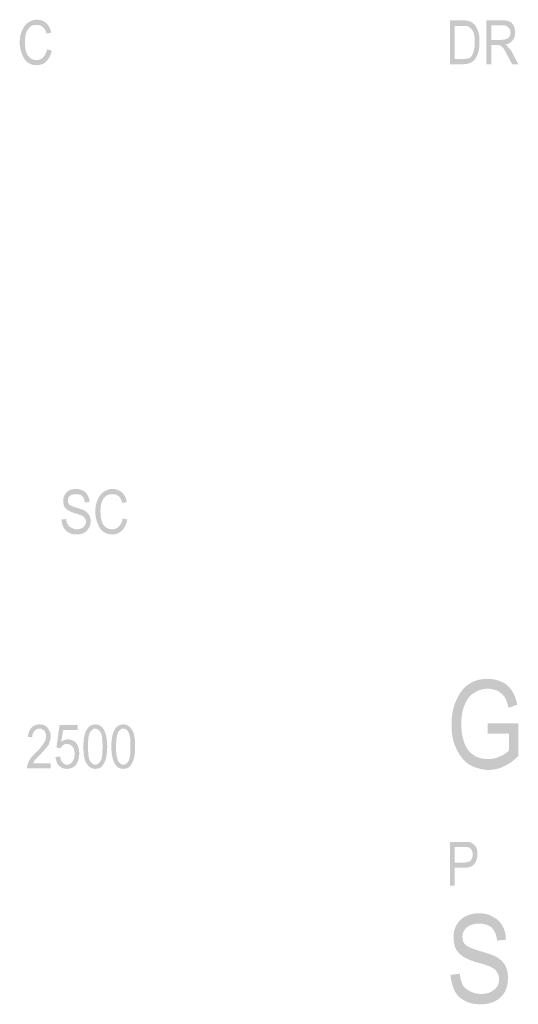
# Model space of a CAD drawing. Units: millimetres. Extents: x 142419 to 1177303, y -324794 to 285648.
# Drawn here: x 273761 to 273795, y 49860 to 49927 of the extents above; entities that cross this region are included whole.
import ezdxf

# ---------------------------------------------------------------- set-up
doc = ezdxf.new("R2010")
doc.units = ezdxf.units.MM
doc.layers.add('Layer 1', color=7, linetype='Continuous', lineweight=25)

msp = doc.modelspace()

# ---------------------------------------------------------------- hatches: boundary and pattern name
at = {"layer": 'Layer 1'}
h = msp.add_hatch(color=7, dxfattribs=at)
edge = h.paths.add_edge_path()
edge.add_spline(control_points=[(273763.27514, 49925.47222), (273763.20452, 49925.2252), (273763.13389, 49925.04881), (273762.99299, 49924.90756), (273762.88723, 49924.76666), (273762.71084, 49924.73118), (273762.53445, 49924.73118), (273762.28743, 49924.73118), (273762.11104, 49924.83728), (273761.9698, 49925.01367), (273761.82889, 49925.2252), (273761.75827, 49925.54284), (273761.75827, 49925.9659), (273761.75827, 49926.21291), (273761.79341, 49926.45993), (273761.86403, 49926.63631), (273761.93466, 49926.8127), (273762.04042, 49926.91847), (273762.14618, 49927.02423), (273762.25195, 49927.09486), (273762.3932, 49927.13034), (273762.56959, 49927.13034), (273762.88723, 49927.13034), (273763.13389, 49926.95395), (273763.24, 49926.53055), (273763.24, 49926.53055), (273763.5573, 49926.60117), (273763.5573, 49926.60117), (273763.48667, 49926.88333), (273763.34577, 49927.13034), (273763.20452, 49927.27125), (273763.02813, 49927.4125), (273762.8166, 49927.48312), (273762.56959, 49927.48312), (273762.35806, 49927.48312), (273762.18167, 49927.4125), (273762.00528, 49927.30673), (273761.82889, 49927.20062), (273761.68764, 49927.02423), (273761.58188, 49926.77756), (273761.47611, 49926.56569), (273761.40549, 49926.28354), (273761.40549, 49925.9659), (273761.40549, 49925.61312), (273761.47611, 49925.33097), (273761.58188, 49925.08395), (273761.68764, 49924.83728), (273761.79341, 49924.6609), (273761.9698, 49924.55479), (273762.11104, 49924.44902), (273762.32257, 49924.3784), (273762.53445, 49924.3784), (273762.8166, 49924.3784), (273763.02813, 49924.44902), (273763.20452, 49924.62541), (273763.38091, 49924.8018), (273763.52216, 49925.04881), (273763.59278, 49925.36645), (273763.59278, 49925.36645), (273763.27514, 49925.47222), (273763.27514, 49925.47222)], knot_values=[0, 0, 0, 0, 0.35277801, 0.35277801, 0.35277801, 0.70555602, 0.70555602, 0.70555602, 1.05833403, 1.05833403, 1.05833403, 1.41111204, 1.41111204, 1.41111204, 1.76389005, 1.76389005, 1.76389005, 2.11666806, 2.11666806, 2.11666806, 2.46944607, 2.46944607, 2.46944607, 2.82222408, 2.82222408, 2.82222408, 3.17500209, 3.17500209, 3.17500209, 3.5277801, 3.5277801, 3.5277801, 3.88055811, 3.88055811, 3.88055811, 4.23333612, 4.23333612, 4.23333612, 4.58611414, 4.58611414, 4.58611414, 4.93889215, 4.93889215, 4.93889215, 5.29167016, 5.29167016, 5.29167016, 5.64444817, 5.64444817, 5.64444817, 5.99722618, 5.99722618, 5.99722618, 6.35000419, 6.35000419, 6.35000419, 6.7027822, 6.7027822, 6.7027822, 7.05556021, 7.05556021, 7.05556021, 7.05556021], degree=3, periodic=0)
edge.add_line((273763.27514, 49925.47222), (273763.27514, 49925.47222))
h = msp.add_hatch(color=7, dxfattribs=at)
edge = h.paths.add_edge_path()
edge.add_spline(control_points=[(273791.03884, 49924.8018), (273791.03884, 49924.8018), (273791.03884, 49927.05972), (273791.03884, 49927.05972), (273791.03884, 49927.05972), (273791.56801, 49927.05972), (273791.56801, 49927.05972), (273791.7444, 49927.05972), (273791.8853, 49927.05972), (273791.95593, 49927.02423), (273792.09718, 49926.95395), (273792.20294, 49926.84784), (273792.3087, 49926.67145), (273792.37933, 49926.49507), (273792.41447, 49926.2484), (273792.41447, 49925.9659), (273792.41447, 49925.68375), (273792.37933, 49925.43673), (273792.3087, 49925.2252), (273792.23808, 49925.08395), (273792.1678, 49924.94305), (273792.06169, 49924.87242), (273791.92079, 49924.83728), (273791.77954, 49924.8018), (273791.56801, 49924.8018), (273791.56801, 49924.8018), (273791.03884, 49924.8018), (273791.03884, 49924.8018)], knot_values=[0, 0, 0, 0, 0.35277801, 0.35277801, 0.35277801, 0.70555602, 0.70555602, 0.70555602, 1.05833403, 1.05833403, 1.05833403, 1.41111204, 1.41111204, 1.41111204, 1.76389005, 1.76389005, 1.76389005, 2.11666806, 2.11666806, 2.11666806, 2.46944607, 2.46944607, 2.46944607, 2.82222408, 2.82222408, 2.82222408, 3.17500209, 3.17500209, 3.17500209, 3.17500209], degree=3, periodic=0)
edge.add_line((273791.03884, 49924.8018), (273791.03884, 49924.8018))
edge = h.paths.add_edge_path()
edge.add_spline(control_points=[(273790.7212, 49924.44902), (273790.7212, 49924.44902), (273791.60315, 49924.44902), (273791.60315, 49924.44902), (273791.85016, 49924.44902), (273792.06169, 49924.48451), (273792.20294, 49924.59027), (273792.37933, 49924.69604), (273792.48509, 49924.83728), (273792.59086, 49925.08395), (273792.69697, 49925.33097), (273792.73211, 49925.61312), (273792.73211, 49925.93076), (273792.73211, 49926.21291), (273792.73211, 49926.42479), (273792.66148, 49926.63631), (273792.59086, 49926.8127), (273792.52058, 49926.98909), (273792.41447, 49927.13034), (273792.3087, 49927.23611), (273792.20294, 49927.34187), (273792.02655, 49927.37701), (273791.92079, 49927.4125), (273791.77954, 49927.44764), (273791.56801, 49927.44764), (273791.56801, 49927.44764), (273790.7212, 49927.44764), (273790.7212, 49927.44764), (273790.7212, 49927.44764), (273790.7212, 49924.44902), (273790.7212, 49924.44902)], knot_values=[0, 0, 0, 0, 0.35277801, 0.35277801, 0.35277801, 0.70555602, 0.70555602, 0.70555602, 1.05833403, 1.05833403, 1.05833403, 1.41111204, 1.41111204, 1.41111204, 1.76389005, 1.76389005, 1.76389005, 2.11666806, 2.11666806, 2.11666806, 2.46944607, 2.46944607, 2.46944607, 2.82222408, 2.82222408, 2.82222408, 3.17500209, 3.17500209, 3.17500209, 3.5277801, 3.5277801, 3.5277801, 3.5277801], degree=3, periodic=0)
edge.add_line((273790.7212, 49924.44902), (273790.7212, 49924.44902))
h = msp.add_hatch(color=7, dxfattribs=at)
edge = h.paths.add_edge_path()
edge.add_spline(control_points=[(273793.54343, 49926.10715), (273793.54343, 49926.10715), (273793.54343, 49927.09486), (273793.54343, 49927.09486), (273793.54343, 49927.09486), (273794.31961, 49927.09486), (273794.31961, 49927.09486), (273794.496, 49927.09486), (273794.60176, 49927.05972), (273794.70753, 49926.95395), (273794.77815, 49926.88333), (273794.84878, 49926.77756), (273794.84878, 49926.60117), (273794.84878, 49926.49507), (273794.81364, 49926.42479), (273794.77815, 49926.31868), (273794.70753, 49926.2484), (273794.67239, 49926.21291), (273794.56662, 49926.17777), (273794.496, 49926.14229), (273794.39023, 49926.10715), (273794.21384, 49926.10715), (273794.21384, 49926.10715), (273793.54343, 49926.10715), (273793.54343, 49926.10715)], knot_values=[0, 0, 0, 0, 0.35277801, 0.35277801, 0.35277801, 0.70555602, 0.70555602, 0.70555602, 1.05833403, 1.05833403, 1.05833403, 1.41111204, 1.41111204, 1.41111204, 1.76389005, 1.76389005, 1.76389005, 2.11666806, 2.11666806, 2.11666806, 2.46944607, 2.46944607, 2.46944607, 2.82222408, 2.82222408, 2.82222408, 2.82222408], degree=3, periodic=0)
edge.add_line((273793.54343, 49926.10715), (273793.54343, 49926.10715))
edge = h.paths.add_edge_path()
edge.add_spline(control_points=[(273793.19065, 49924.44902), (273793.19065, 49924.44902), (273793.54343, 49924.44902), (273793.54343, 49924.44902), (273793.54343, 49924.44902), (273793.54343, 49925.75437), (273793.54343, 49925.75437), (273793.54343, 49925.75437), (273793.89621, 49925.75437), (273793.89621, 49925.75437), (273794.00197, 49925.75437), (273794.10808, 49925.75437), (273794.14322, 49925.71923), (273794.21384, 49925.68375), (273794.28447, 49925.64861), (273794.35475, 49925.54284), (273794.42537, 49925.47222), (273794.496, 49925.29583), (273794.63725, 49925.04881), (273794.63725, 49925.04881), (273794.95454, 49924.44902), (273794.95454, 49924.44902), (273794.95454, 49924.44902), (273795.37794, 49924.44902), (273795.37794, 49924.44902), (273795.37794, 49924.44902), (273794.95454, 49925.26034), (273794.95454, 49925.26034), (273794.88392, 49925.40159), (273794.77815, 49925.50736), (273794.67239, 49925.61312), (273794.63725, 49925.68375), (273794.56662, 49925.75437), (273794.496, 49925.78951), (273794.70753, 49925.82499), (273794.88392, 49925.93076), (273794.99002, 49926.07201), (273795.09579, 49926.21291), (273795.16641, 49926.3893), (273795.16641, 49926.60117), (273795.16641, 49926.77756), (273795.13093, 49926.95395), (273795.0603, 49927.05972), (273794.99002, 49927.20062), (273794.9194, 49927.30673), (273794.81364, 49927.34187), (273794.67239, 49927.4125), (273794.53114, 49927.44764), (273794.28447, 49927.44764), (273794.28447, 49927.44764), (273793.19065, 49927.44764), (273793.19065, 49927.44764), (273793.19065, 49927.44764), (273793.19065, 49924.44902), (273793.19065, 49924.44902)], knot_values=[0, 0, 0, 0, 0.35277801, 0.35277801, 0.35277801, 0.70555602, 0.70555602, 0.70555602, 1.05833403, 1.05833403, 1.05833403, 1.41111204, 1.41111204, 1.41111204, 1.76389005, 1.76389005, 1.76389005, 2.11666806, 2.11666806, 2.11666806, 2.46944607, 2.46944607, 2.46944607, 2.82222408, 2.82222408, 2.82222408, 3.17500209, 3.17500209, 3.17500209, 3.5277801, 3.5277801, 3.5277801, 3.88055811, 3.88055811, 3.88055811, 4.23333612, 4.23333612, 4.23333612, 4.58611414, 4.58611414, 4.58611414, 4.93889215, 4.93889215, 4.93889215, 5.29167016, 5.29167016, 5.29167016, 5.64444817, 5.64444817, 5.64444817, 5.99722618, 5.99722618, 5.99722618, 6.35000419, 6.35000419, 6.35000419, 6.35000419], degree=3, periodic=0)
edge.add_line((273793.19065, 49924.44902), (273793.19065, 49924.44902))
h = msp.add_hatch(color=7, dxfattribs=at)
edge = h.paths.add_edge_path()
edge.add_spline(control_points=[(273764.26285, 49893.40456), (273764.26285, 49893.22817), (273764.29834, 49893.1224), (273764.33348, 49892.98115), (273764.4041, 49892.84025), (273764.47473, 49892.73449), (273764.54501, 49892.66386), (273764.7214, 49892.48747), (273764.96841, 49892.38171), (273765.28605, 49892.38171), (273765.46244, 49892.38171), (273765.63883, 49892.41685), (273765.77973, 49892.48747), (273765.92098, 49892.5581), (273766.02674, 49892.66386), (273766.09737, 49892.80477), (273766.20313, 49892.94601), (273766.23862, 49893.1224), (273766.23862, 49893.29879), (273766.23862, 49893.47518), (273766.20313, 49893.61643), (273766.13251, 49893.7222), (273766.02674, 49893.8631), (273765.92098, 49893.96921), (273765.77973, 49894.03949), (273765.67397, 49894.07497), (273765.49758, 49894.1456), (273765.25056, 49894.21588), (273765.00389, 49894.2865), (273764.86264, 49894.35713), (273764.79202, 49894.42775), (273764.7214, 49894.46289), (273764.68626, 49894.56866), (273764.68626, 49894.7099), (273764.68626, 49894.81567), (273764.7214, 49894.92143), (273764.8275, 49895.02754), (273764.93327, 49895.09782), (273765.07417, 49895.13331), (273765.25056, 49895.13331), (273765.42695, 49895.13331), (273765.5682, 49895.09782), (273765.67397, 49894.99206), (273765.77973, 49894.88629), (273765.81521, 49894.74504), (273765.85035, 49894.56866), (273765.85035, 49894.56866), (273766.16799, 49894.60414), (273766.16799, 49894.60414), (273766.16799, 49894.78053), (273766.09737, 49894.92143), (273766.02674, 49895.06268), (273765.95612, 49895.20393), (273765.85035, 49895.3097), (273765.70945, 49895.38032), (273765.5682, 49895.4506), (273765.42695, 49895.48609), (273765.25056, 49895.48609), (273764.96841, 49895.48609), (273764.75688, 49895.41546), (273764.61563, 49895.27421), (273764.43924, 49895.09782), (273764.36862, 49894.92143), (273764.36862, 49894.67476), (273764.36862, 49894.53352), (273764.4041, 49894.39227), (273764.43924, 49894.2865), (273764.50987, 49894.18074), (273764.58049, 49894.11011), (273764.68626, 49894.03949), (273764.79202, 49893.96921), (273764.93327, 49893.89858), (273765.18028, 49893.82796), (273765.42695, 49893.75734), (273765.60334, 49893.68671), (273765.67397, 49893.65157), (273765.74459, 49893.61643), (273765.81521, 49893.54581), (273765.85035, 49893.47518), (273765.88584, 49893.40456), (273765.92098, 49893.33393), (273765.92098, 49893.26365), (273765.92098, 49893.08726), (273765.85035, 49892.98115), (273765.74459, 49892.87539), (273765.63883, 49892.80477), (273765.49758, 49892.73449), (273765.32119, 49892.73449), (273765.18028, 49892.73449), (273765.03903, 49892.76963), (273764.93327, 49892.84025), (273764.8275, 49892.87539), (273764.75688, 49892.94601), (273764.68626, 49893.05178), (273764.61563, 49893.15754), (273764.58049, 49893.26365), (273764.58049, 49893.44004), (273764.58049, 49893.44004), (273764.26285, 49893.40456), (273764.26285, 49893.40456)], knot_values=[0, 0, 0, 0, 0.35277801, 0.35277801, 0.35277801, 0.70555602, 0.70555602, 0.70555602, 1.05833403, 1.05833403, 1.05833403, 1.41111204, 1.41111204, 1.41111204, 1.76389005, 1.76389005, 1.76389005, 2.11666806, 2.11666806, 2.11666806, 2.46944607, 2.46944607, 2.46944607, 2.82222408, 2.82222408, 2.82222408, 3.17500209, 3.17500209, 3.17500209, 3.5277801, 3.5277801, 3.5277801, 3.88055811, 3.88055811, 3.88055811, 4.23333612, 4.23333612, 4.23333612, 4.58611414, 4.58611414, 4.58611414, 4.93889215, 4.93889215, 4.93889215, 5.29167016, 5.29167016, 5.29167016, 5.64444817, 5.64444817, 5.64444817, 5.99722618, 5.99722618, 5.99722618, 6.35000419, 6.35000419, 6.35000419, 6.7027822, 6.7027822, 6.7027822, 7.05556021, 7.05556021, 7.05556021, 7.40833822, 7.40833822, 7.40833822, 7.76111623, 7.76111623, 7.76111623, 8.11389424, 8.11389424, 8.11389424, 8.46667225, 8.46667225, 8.46667225, 8.81945026, 8.81945026, 8.81945026, 9.17222827, 9.17222827, 9.17222827, 9.52500628, 9.52500628, 9.52500628, 9.87778429, 9.87778429, 9.87778429, 10.2305623, 10.2305623, 10.2305623, 10.58334031, 10.58334031, 10.58334031, 10.93611832, 10.93611832, 10.93611832, 11.28889633, 11.28889633, 11.28889633, 11.64167434, 11.64167434, 11.64167434, 11.64167434], degree=3, periodic=0)
edge.add_line((273764.26285, 49893.40456), (273764.26285, 49893.40456))
h = msp.add_hatch(color=7, dxfattribs=at)
edge = h.paths.add_edge_path()
edge.add_spline(control_points=[(273768.42556, 49893.47518), (273768.39042, 49893.22817), (273768.28466, 49893.05178), (273768.14341, 49892.91087), (273768.03765, 49892.80477), (273767.86126, 49892.73449), (273767.68487, 49892.73449), (273767.47334, 49892.73449), (273767.26147, 49892.84025), (273767.12056, 49893.01664), (273766.97931, 49893.22817), (273766.90869, 49893.54581), (273766.90869, 49893.96921), (273766.90869, 49894.21588), (273766.94417, 49894.46289), (273767.01445, 49894.63928), (273767.08508, 49894.81567), (273767.19084, 49894.92143), (273767.29695, 49895.02754), (273767.43786, 49895.09782), (273767.5791, 49895.13331), (273767.72001, 49895.13331), (273768.07279, 49895.13331), (273768.28466, 49894.95692), (273768.39042, 49894.53352), (273768.39042, 49894.53352), (273768.70806, 49894.60414), (273768.70806, 49894.60414), (273768.63744, 49894.88629), (273768.53167, 49895.13331), (273768.35528, 49895.27421), (273768.1789, 49895.41546), (273767.96702, 49895.48609), (273767.72001, 49895.48609), (273767.50848, 49895.48609), (273767.33209, 49895.41546), (273767.1557, 49895.3097), (273766.97931, 49895.20393), (273766.83806, 49895.02754), (273766.7323, 49894.78053), (273766.62653, 49894.56866), (273766.55591, 49894.2865), (273766.55591, 49893.96921), (273766.55591, 49893.61643), (273766.62653, 49893.33393), (273766.7323, 49893.08726), (273766.83806, 49892.84025), (273766.94417, 49892.66386), (273767.12056, 49892.5581), (273767.29695, 49892.45199), (273767.47334, 49892.38171), (273767.72001, 49892.38171), (273767.96702, 49892.38171), (273768.1789, 49892.45199), (273768.35528, 49892.62838), (273768.53167, 49892.80477), (273768.67258, 49893.05178), (273768.7432, 49893.40456), (273768.7432, 49893.40456), (273768.42556, 49893.47518), (273768.42556, 49893.47518)], knot_values=[0, 0, 0, 0, 0.35277801, 0.35277801, 0.35277801, 0.70555602, 0.70555602, 0.70555602, 1.05833403, 1.05833403, 1.05833403, 1.41111204, 1.41111204, 1.41111204, 1.76389005, 1.76389005, 1.76389005, 2.11666806, 2.11666806, 2.11666806, 2.46944607, 2.46944607, 2.46944607, 2.82222408, 2.82222408, 2.82222408, 3.17500209, 3.17500209, 3.17500209, 3.5277801, 3.5277801, 3.5277801, 3.88055811, 3.88055811, 3.88055811, 4.23333612, 4.23333612, 4.23333612, 4.58611414, 4.58611414, 4.58611414, 4.93889215, 4.93889215, 4.93889215, 5.29167016, 5.29167016, 5.29167016, 5.64444817, 5.64444817, 5.64444817, 5.99722618, 5.99722618, 5.99722618, 6.35000419, 6.35000419, 6.35000419, 6.7027822, 6.7027822, 6.7027822, 7.05556021, 7.05556021, 7.05556021, 7.05556021], degree=3, periodic=0)
edge.add_line((273768.42556, 49893.47518), (273768.42556, 49893.47518))
h = msp.add_hatch(color=7, dxfattribs=at)
edge = h.paths.add_edge_path()
edge.add_spline(control_points=[(273793.29641, 49878.79975), (273793.29641, 49878.79975), (273794.74301, 49878.79975), (273794.74301, 49878.79975), (273794.74301, 49878.79975), (273794.74301, 49877.6708), (273794.74301, 49877.6708), (273794.60176, 49877.49441), (273794.39023, 49877.35316), (273794.10808, 49877.24739), (273793.82558, 49877.10614), (273793.57891, 49877.071), (273793.3319, 49877.071), (273792.76725, 49877.071), (273792.34419, 49877.24739), (273791.99141, 49877.63531), (273791.67377, 49878.05871), (273791.49738, 49878.65851), (273791.49738, 49879.46983), (273791.49738, 49879.99899), (273791.56801, 49880.4224), (273791.7444, 49880.81031), (273791.8853, 49881.16309), (273792.09718, 49881.44559), (273792.37933, 49881.58649), (273792.62634, 49881.76288), (273792.94364, 49881.86865), (273793.29641, 49881.86865), (273793.54343, 49881.86865), (273793.7553, 49881.79837), (273793.96683, 49881.72774), (273794.14322, 49881.62198), (273794.31961, 49881.48073), (273794.42537, 49881.33948), (273794.53114, 49881.16309), (273794.63725, 49880.91642), (273794.70753, 49880.56364), (273794.70753, 49880.56364), (273795.30732, 49880.77517), (273795.30732, 49880.77517), (273795.23669, 49881.19858), (273795.09579, 49881.51587), (273794.9194, 49881.76288), (273794.74301, 49882.0099), (273794.53114, 49882.22143), (273794.24898, 49882.32753), (273793.96683, 49882.46844), (273793.64919, 49882.53906), (273793.29641, 49882.53906), (273792.80273, 49882.53906), (273792.37933, 49882.4333), (273792.02655, 49882.18629), (273791.67377, 49881.97476), (273791.39162, 49881.62198), (273791.17975, 49881.12795), (273790.93308, 49880.63392), (273790.82697, 49880.06962), (273790.82697, 49879.3992), (273790.82697, 49878.76427), (273790.93308, 49878.19996), (273791.17975, 49877.74142), (273791.39162, 49877.28253), (273791.67377, 49876.92976), (273792.06169, 49876.68309), (273792.44995, 49876.47121), (273792.87336, 49876.33031), (273793.3319, 49876.33031), (273793.71982, 49876.33031), (273794.07259, 49876.40059), (273794.39023, 49876.57698), (273794.74301, 49876.71823), (273795.0603, 49876.96524), (273795.37794, 49877.28253), (273795.37794, 49877.28253), (273795.37794, 49879.50531), (273795.37794, 49879.50531), (273795.37794, 49879.50531), (273793.29641, 49879.50531), (273793.29641, 49879.50531), (273793.29641, 49879.50531), (273793.29641, 49878.79975), (273793.29641, 49878.79975)], knot_values=[0, 0, 0, 0, 0.35277801, 0.35277801, 0.35277801, 0.70555602, 0.70555602, 0.70555602, 1.05833403, 1.05833403, 1.05833403, 1.41111204, 1.41111204, 1.41111204, 1.76389005, 1.76389005, 1.76389005, 2.11666806, 2.11666806, 2.11666806, 2.46944607, 2.46944607, 2.46944607, 2.82222408, 2.82222408, 2.82222408, 3.17500209, 3.17500209, 3.17500209, 3.5277801, 3.5277801, 3.5277801, 3.88055811, 3.88055811, 3.88055811, 4.23333612, 4.23333612, 4.23333612, 4.58611414, 4.58611414, 4.58611414, 4.93889215, 4.93889215, 4.93889215, 5.29167016, 5.29167016, 5.29167016, 5.64444817, 5.64444817, 5.64444817, 5.99722618, 5.99722618, 5.99722618, 6.35000419, 6.35000419, 6.35000419, 6.7027822, 6.7027822, 6.7027822, 7.05556021, 7.05556021, 7.05556021, 7.40833822, 7.40833822, 7.40833822, 7.76111623, 7.76111623, 7.76111623, 8.11389424, 8.11389424, 8.11389424, 8.46667225, 8.46667225, 8.46667225, 8.81945026, 8.81945026, 8.81945026, 9.17222827, 9.17222827, 9.17222827, 9.52500628, 9.52500628, 9.52500628, 9.52500628], degree=3, periodic=0)
edge.add_line((273793.29641, 49878.79975), (273793.29641, 49878.79975))
h = msp.add_hatch(color=7, dxfattribs=at)
edge = h.paths.add_edge_path()
edge.add_spline(control_points=[(273763.52216, 49876.78885), (273763.52216, 49876.78885), (273762.32257, 49876.78885), (273762.32257, 49876.78885), (273762.35806, 49876.85948), (273762.3932, 49876.92976), (273762.42834, 49877.00038), (273762.49896, 49877.071), (273762.60473, 49877.17677), (273762.78112, 49877.35316), (273763.06361, 49877.6708), (273763.27514, 49877.88232), (273763.38091, 49878.05871), (273763.45153, 49878.2351), (273763.52216, 49878.41149), (273763.52216, 49878.62337), (273763.52216, 49878.83489), (273763.45153, 49879.01128), (273763.31028, 49879.18767), (273763.20452, 49879.36406), (273762.99299, 49879.43469), (273762.74598, 49879.43469), (273762.53445, 49879.43469), (273762.35806, 49879.36406), (273762.21681, 49879.22281), (273762.07556, 49879.08191), (273761.9698, 49878.87003), (273761.9698, 49878.58788), (273761.9698, 49878.58788), (273762.25195, 49878.55274), (273762.25195, 49878.55274), (273762.25195, 49878.72913), (273762.32257, 49878.87003), (273762.3932, 49878.97614), (273762.49896, 49879.08191), (273762.60473, 49879.15253), (273762.74598, 49879.15253), (273762.88723, 49879.15253), (273762.99299, 49879.08191), (273763.06361, 49879.01128), (273763.16938, 49878.90552), (273763.20452, 49878.76427), (273763.20452, 49878.62337), (273763.20452, 49878.48212), (273763.16938, 49878.34087), (273763.06361, 49878.19996), (273762.99299, 49878.05871), (273762.8166, 49877.8117), (273762.53445, 49877.52955), (273762.28743, 49877.31802), (273762.11104, 49877.10614), (273762.04042, 49876.92976), (273761.93466, 49876.75337), (273761.89917, 49876.57698), (273761.89917, 49876.43607), (273761.89917, 49876.43607), (273763.52216, 49876.43607), (273763.52216, 49876.43607), (273763.52216, 49876.43607), (273763.52216, 49876.78885), (273763.52216, 49876.78885)], knot_values=[0, 0, 0, 0, 0.35277801, 0.35277801, 0.35277801, 0.70555602, 0.70555602, 0.70555602, 1.05833403, 1.05833403, 1.05833403, 1.41111204, 1.41111204, 1.41111204, 1.76389005, 1.76389005, 1.76389005, 2.11666806, 2.11666806, 2.11666806, 2.46944607, 2.46944607, 2.46944607, 2.82222408, 2.82222408, 2.82222408, 3.17500209, 3.17500209, 3.17500209, 3.5277801, 3.5277801, 3.5277801, 3.88055811, 3.88055811, 3.88055811, 4.23333612, 4.23333612, 4.23333612, 4.58611414, 4.58611414, 4.58611414, 4.93889215, 4.93889215, 4.93889215, 5.29167016, 5.29167016, 5.29167016, 5.64444817, 5.64444817, 5.64444817, 5.99722618, 5.99722618, 5.99722618, 6.35000419, 6.35000419, 6.35000419, 6.7027822, 6.7027822, 6.7027822, 7.05556021, 7.05556021, 7.05556021, 7.05556021], degree=3, periodic=0)
edge.add_line((273763.52216, 49876.78885), (273763.52216, 49876.78885))
h = msp.add_hatch(color=7, dxfattribs=at)
edge = h.paths.add_edge_path()
edge.add_spline(control_points=[(273763.83945, 49877.21225), (273763.87493, 49876.96524), (273763.94556, 49876.75337), (273764.08646, 49876.61246), (273764.22771, 49876.47121), (273764.4041, 49876.40059), (273764.61563, 49876.40059), (273764.89778, 49876.40059), (273765.10966, 49876.5067), (273765.25056, 49876.68309), (273765.39181, 49876.89462), (273765.46244, 49877.17677), (273765.46244, 49877.45892), (273765.46244, 49877.74142), (273765.39181, 49877.98809), (273765.25056, 49878.16448), (273765.10966, 49878.34087), (273764.89778, 49878.41149), (273764.7214, 49878.41149), (273764.54501, 49878.41149), (273764.4041, 49878.37635), (273764.22771, 49878.2351), (273764.22771, 49878.2351), (273764.36862, 49879.04642), (273764.36862, 49879.04642), (273764.36862, 49879.04642), (273765.35667, 49879.04642), (273765.35667, 49879.04642), (273765.35667, 49879.04642), (273765.35667, 49879.3992), (273765.35667, 49879.3992), (273765.35667, 49879.3992), (273764.12195, 49879.3992), (273764.12195, 49879.3992), (273764.12195, 49879.3992), (273763.91007, 49877.84718), (273763.91007, 49877.84718), (273763.91007, 49877.84718), (273764.19223, 49877.8117), (273764.19223, 49877.8117), (273764.22771, 49877.91781), (273764.29834, 49877.98809), (273764.36862, 49878.02357), (273764.43924, 49878.0942), (273764.54501, 49878.0942), (273764.61563, 49878.0942), (273764.79202, 49878.0942), (273764.89778, 49878.05871), (273765.00389, 49877.91781), (273765.10966, 49877.8117), (273765.1448, 49877.63531), (273765.1448, 49877.42378), (273765.1448, 49877.21225), (273765.10966, 49877.03586), (273765.00389, 49876.89462), (273764.89778, 49876.75337), (273764.75688, 49876.68309), (273764.61563, 49876.68309), (273764.50987, 49876.68309), (273764.4041, 49876.75337), (273764.33348, 49876.82399), (273764.22771, 49876.92976), (273764.19223, 49877.071), (273764.15709, 49877.24739), (273764.15709, 49877.24739), (273763.83945, 49877.21225), (273763.83945, 49877.21225)], knot_values=[0, 0, 0, 0, 0.35277801, 0.35277801, 0.35277801, 0.70555602, 0.70555602, 0.70555602, 1.05833403, 1.05833403, 1.05833403, 1.41111204, 1.41111204, 1.41111204, 1.76389005, 1.76389005, 1.76389005, 2.11666806, 2.11666806, 2.11666806, 2.46944607, 2.46944607, 2.46944607, 2.82222408, 2.82222408, 2.82222408, 3.17500209, 3.17500209, 3.17500209, 3.5277801, 3.5277801, 3.5277801, 3.88055811, 3.88055811, 3.88055811, 4.23333612, 4.23333612, 4.23333612, 4.58611414, 4.58611414, 4.58611414, 4.93889215, 4.93889215, 4.93889215, 5.29167016, 5.29167016, 5.29167016, 5.64444817, 5.64444817, 5.64444817, 5.99722618, 5.99722618, 5.99722618, 6.35000419, 6.35000419, 6.35000419, 6.7027822, 6.7027822, 6.7027822, 7.05556021, 7.05556021, 7.05556021, 7.40833822, 7.40833822, 7.40833822, 7.76111623, 7.76111623, 7.76111623, 7.76111623], degree=3, periodic=0)
edge.add_line((273763.83945, 49877.21225), (273763.83945, 49877.21225))
h = msp.add_hatch(color=7, dxfattribs=at)
edge = h.paths.add_edge_path()
edge.add_spline(control_points=[(273766.06223, 49877.91781), (273766.06223, 49878.41149), (273766.09737, 49878.72913), (273766.20313, 49878.90552), (273766.3089, 49879.04642), (273766.41501, 49879.15253), (273766.55591, 49879.15253), (273766.69716, 49879.15253), (273766.80292, 49879.04642), (273766.90869, 49878.90552), (273767.01445, 49878.72913), (273767.04994, 49878.41149), (273767.04994, 49877.91781), (273767.04994, 49877.42378), (273767.01445, 49877.10614), (273766.90869, 49876.92976), (273766.80292, 49876.78885), (273766.69716, 49876.68309), (273766.55591, 49876.68309), (273766.41501, 49876.68309), (273766.3089, 49876.78885), (273766.20313, 49876.92976), (273766.09737, 49877.10614), (273766.06223, 49877.42378), (273766.06223, 49877.91781)], knot_values=[0, 0, 0, 0, 0.35277801, 0.35277801, 0.35277801, 0.70555602, 0.70555602, 0.70555602, 1.05833403, 1.05833403, 1.05833403, 1.41111204, 1.41111204, 1.41111204, 1.76389005, 1.76389005, 1.76389005, 2.11666806, 2.11666806, 2.11666806, 2.46944607, 2.46944607, 2.46944607, 2.82222408, 2.82222408, 2.82222408, 2.82222408], degree=3, periodic=0)
edge.add_line((273766.06223, 49877.91781), (273766.06223, 49877.91781))
edge = h.paths.add_edge_path()
edge.add_spline(control_points=[(273765.74459, 49877.91781), (273765.74459, 49877.35316), (273765.81521, 49876.96524), (273765.9916, 49876.71823), (273766.13251, 49876.5067), (273766.3089, 49876.40059), (273766.55591, 49876.40059), (273766.83806, 49876.40059), (273767.01445, 49876.5067), (273767.1557, 49876.78885), (273767.29695, 49877.03586), (273767.36723, 49877.42378), (273767.36723, 49877.91781), (273767.36723, 49878.48212), (273767.26147, 49878.87003), (273767.12056, 49879.11705), (273766.97931, 49879.32892), (273766.80292, 49879.43469), (273766.55591, 49879.43469), (273766.3089, 49879.43469), (273766.09737, 49879.32892), (273765.95612, 49879.04642), (273765.81521, 49878.79975), (273765.74459, 49878.41149), (273765.74459, 49877.91781)], knot_values=[0, 0, 0, 0, 0.35277801, 0.35277801, 0.35277801, 0.70555602, 0.70555602, 0.70555602, 1.05833403, 1.05833403, 1.05833403, 1.41111204, 1.41111204, 1.41111204, 1.76389005, 1.76389005, 1.76389005, 2.11666806, 2.11666806, 2.11666806, 2.46944607, 2.46944607, 2.46944607, 2.82222408, 2.82222408, 2.82222408, 2.82222408], degree=3, periodic=0)
edge.add_line((273765.74459, 49877.91781), (273765.74459, 49877.91781))
h = msp.add_hatch(color=7, dxfattribs=at)
edge = h.paths.add_edge_path()
edge.add_spline(control_points=[(273767.96702, 49877.91781), (273767.96702, 49878.41149), (273768.03765, 49878.72913), (273768.10827, 49878.90552), (273768.21404, 49879.04642), (273768.3198, 49879.15253), (273768.46105, 49879.15253), (273768.60195, 49879.15253), (273768.7432, 49879.04642), (273768.81383, 49878.90552), (273768.91959, 49878.72913), (273768.95473, 49878.41149), (273768.95473, 49877.91781), (273768.95473, 49877.42378), (273768.91959, 49877.10614), (273768.81383, 49876.92976), (273768.7432, 49876.78885), (273768.60195, 49876.68309), (273768.46105, 49876.68309), (273768.3198, 49876.68309), (273768.21404, 49876.78885), (273768.10827, 49876.92976), (273768.03765, 49877.10614), (273767.96702, 49877.42378), (273767.96702, 49877.91781)], knot_values=[0, 0, 0, 0, 0.35277801, 0.35277801, 0.35277801, 0.70555602, 0.70555602, 0.70555602, 1.05833403, 1.05833403, 1.05833403, 1.41111204, 1.41111204, 1.41111204, 1.76389005, 1.76389005, 1.76389005, 2.11666806, 2.11666806, 2.11666806, 2.46944607, 2.46944607, 2.46944607, 2.82222408, 2.82222408, 2.82222408, 2.82222408], degree=3, periodic=0)
edge.add_line((273767.96702, 49877.91781), (273767.96702, 49877.91781))
edge = h.paths.add_edge_path()
edge.add_spline(control_points=[(273767.64973, 49877.91781), (273767.64973, 49877.35316), (273767.75549, 49876.96524), (273767.8964, 49876.71823), (273768.03765, 49876.5067), (273768.21404, 49876.40059), (273768.46105, 49876.40059), (273768.7432, 49876.40059), (273768.91959, 49876.5067), (273769.06084, 49876.78885), (273769.20175, 49877.03586), (273769.27237, 49877.42378), (273769.27237, 49877.91781), (273769.27237, 49878.48212), (273769.20175, 49878.87003), (273769.02536, 49879.11705), (273768.88445, 49879.32892), (273768.70806, 49879.43469), (273768.46105, 49879.43469), (273768.21404, 49879.43469), (273768.00251, 49879.32892), (273767.86126, 49879.04642), (273767.72001, 49878.79975), (273767.64973, 49878.41149), (273767.64973, 49877.91781)], knot_values=[0, 0, 0, 0, 0.35277801, 0.35277801, 0.35277801, 0.70555602, 0.70555602, 0.70555602, 1.05833403, 1.05833403, 1.05833403, 1.41111204, 1.41111204, 1.41111204, 1.76389005, 1.76389005, 1.76389005, 2.11666806, 2.11666806, 2.11666806, 2.46944607, 2.46944607, 2.46944607, 2.82222408, 2.82222408, 2.82222408, 2.82222408], degree=3, periodic=0)
edge.add_line((273767.64973, 49877.91781), (273767.64973, 49877.91781))
h = msp.add_hatch(color=7, dxfattribs=at)
edge = h.paths.add_edge_path()
edge.add_spline(control_points=[(273791.03884, 49870.01544), (273791.03884, 49870.01544), (273791.03884, 49871.07378), (273791.03884, 49871.07378), (273791.03884, 49871.07378), (273791.67377, 49871.07378), (273791.67377, 49871.07378), (273791.85016, 49871.07378), (273791.95593, 49871.07378), (273792.02655, 49871.03864), (273792.09718, 49871.00315), (273792.1678, 49870.93253), (273792.20294, 49870.86225), (273792.23808, 49870.79162), (273792.27356, 49870.68586), (273792.27356, 49870.54461), (273792.27356, 49870.36822), (273792.20294, 49870.22697), (273792.13232, 49870.15669), (273792.02655, 49870.05058), (273791.8853, 49870.01544), (273791.67377, 49870.01544), (273791.67377, 49870.01544), (273791.03884, 49870.01544), (273791.03884, 49870.01544)], knot_values=[0, 0, 0, 0, 0.35277801, 0.35277801, 0.35277801, 0.70555602, 0.70555602, 0.70555602, 1.05833403, 1.05833403, 1.05833403, 1.41111204, 1.41111204, 1.41111204, 1.76389005, 1.76389005, 1.76389005, 2.11666806, 2.11666806, 2.11666806, 2.46944607, 2.46944607, 2.46944607, 2.82222408, 2.82222408, 2.82222408, 2.82222408], degree=3, periodic=0)
edge.add_line((273791.03884, 49870.01544), (273791.03884, 49870.01544))
edge = h.paths.add_edge_path()
edge.add_spline(control_points=[(273790.7212, 49868.42794), (273790.7212, 49868.42794), (273791.03884, 49868.42794), (273791.03884, 49868.42794), (273791.03884, 49868.42794), (273791.03884, 49869.66267), (273791.03884, 49869.66267), (273791.03884, 49869.66267), (273791.67377, 49869.66267), (273791.67377, 49869.66267), (273792.02655, 49869.66267), (273792.23808, 49869.73329), (273792.37933, 49869.90968), (273792.52058, 49870.08607), (273792.59086, 49870.2976), (273792.59086, 49870.57975), (273792.59086, 49870.79162), (273792.55572, 49870.96801), (273792.48509, 49871.10892), (273792.37933, 49871.21503), (273792.27356, 49871.32079), (273792.13232, 49871.39142), (273792.02655, 49871.42656), (273791.85016, 49871.42656), (273791.63863, 49871.42656), (273791.63863, 49871.42656), (273790.7212, 49871.42656), (273790.7212, 49871.42656), (273790.7212, 49871.42656), (273790.7212, 49868.42794), (273790.7212, 49868.42794)], knot_values=[0, 0, 0, 0, 0.35277801, 0.35277801, 0.35277801, 0.70555602, 0.70555602, 0.70555602, 1.05833403, 1.05833403, 1.05833403, 1.41111204, 1.41111204, 1.41111204, 1.76389005, 1.76389005, 1.76389005, 2.11666806, 2.11666806, 2.11666806, 2.46944607, 2.46944607, 2.46944607, 2.82222408, 2.82222408, 2.82222408, 3.17500209, 3.17500209, 3.17500209, 3.5277801, 3.5277801, 3.5277801, 3.5277801], degree=3, periodic=0)
edge.add_line((273790.7212, 49868.42794), (273790.7212, 49868.42794))
h = msp.add_hatch(color=7, dxfattribs=at)
edge = h.paths.add_edge_path()
edge.add_spline(control_points=[(273790.75669, 49862.36009), (273790.79183, 49862.0428), (273790.82697, 49861.79579), (273790.93308, 49861.54877), (273791.00336, 49861.26662), (273791.14461, 49861.05474), (273791.321, 49860.87836), (273791.70891, 49860.52558), (273792.1678, 49860.34919), (273792.80273, 49860.34919), (273793.19065, 49860.34919), (273793.50829, 49860.41981), (273793.79044, 49860.56106), (273794.07259, 49860.70197), (273794.28447, 49860.91384), (273794.46086, 49861.19599), (273794.60176, 49861.47815), (273794.67239, 49861.79579), (273794.67239, 49862.14856), (273794.67239, 49862.50134), (273794.60176, 49862.78349), (273794.46086, 49863.03051), (273794.31961, 49863.27752), (273794.07259, 49863.48905), (273793.79044, 49863.6303), (273793.57891, 49863.73606), (273793.22613, 49863.84183), (273792.76725, 49863.98308), (273792.27356, 49864.12398), (273791.95593, 49864.26523), (273791.77954, 49864.40614), (273791.63863, 49864.51224), (273791.56801, 49864.72377), (273791.56801, 49864.97079), (273791.56801, 49865.2178), (273791.67377, 49865.42933), (273791.8853, 49865.60572), (273792.06169, 49865.74697), (273792.34419, 49865.85273), (273792.73211, 49865.85273), (273793.08489, 49865.85273), (273793.36704, 49865.74697), (273793.57891, 49865.57058), (273793.7553, 49865.35871), (273793.89621, 49865.07655), (273793.93169, 49864.68863), (273793.93169, 49864.68863), (273794.53114, 49864.75891), (273794.53114, 49864.75891), (273794.53114, 49865.11169), (273794.46086, 49865.42933), (273794.28447, 49865.71148), (273794.14322, 49865.99364), (273793.93169, 49866.17003), (273793.64919, 49866.31128), (273793.36704, 49866.48766), (273793.04975, 49866.55829), (273792.69697, 49866.55829), (273792.1678, 49866.55829), (273791.7444, 49866.3819), (273791.42676, 49866.09975), (273791.10947, 49865.78211), (273790.96822, 49865.39419), (273790.96822, 49864.90016), (273790.96822, 49864.61801), (273791.00336, 49864.371), (273791.10947, 49864.15947), (273791.21523, 49863.94759), (273791.39162, 49863.7712), (273791.56801, 49863.6303), (273791.77954, 49863.48905), (273792.09718, 49863.3478), (273792.55572, 49863.2069), (273793.08489, 49863.06565), (273793.43766, 49862.95988), (273793.57891, 49862.85412), (273793.7553, 49862.78349), (273793.86107, 49862.67773), (273793.93169, 49862.53648), (273794.00197, 49862.39558), (273794.07259, 49862.25433), (273794.07259, 49862.07794), (273794.07259, 49861.7603), (273793.96683, 49861.51363), (273793.71982, 49861.33724), (273793.50829, 49861.16085), (273793.22613, 49861.05474), (273792.83787, 49861.05474), (273792.55572, 49861.05474), (273792.3087, 49861.12537), (273792.09718, 49861.23113), (273791.8853, 49861.33724), (273791.70891, 49861.47815), (273791.60315, 49861.65454), (273791.49738, 49861.86641), (273791.42676, 49862.11308), (273791.39162, 49862.43072), (273791.39162, 49862.43072), (273790.75669, 49862.36009), (273790.75669, 49862.36009)], knot_values=[0, 0, 0, 0, 0.35277801, 0.35277801, 0.35277801, 0.70555602, 0.70555602, 0.70555602, 1.05833403, 1.05833403, 1.05833403, 1.41111204, 1.41111204, 1.41111204, 1.76389005, 1.76389005, 1.76389005, 2.11666806, 2.11666806, 2.11666806, 2.46944607, 2.46944607, 2.46944607, 2.82222408, 2.82222408, 2.82222408, 3.17500209, 3.17500209, 3.17500209, 3.5277801, 3.5277801, 3.5277801, 3.88055811, 3.88055811, 3.88055811, 4.23333612, 4.23333612, 4.23333612, 4.58611414, 4.58611414, 4.58611414, 4.93889215, 4.93889215, 4.93889215, 5.29167016, 5.29167016, 5.29167016, 5.64444817, 5.64444817, 5.64444817, 5.99722618, 5.99722618, 5.99722618, 6.35000419, 6.35000419, 6.35000419, 6.7027822, 6.7027822, 6.7027822, 7.05556021, 7.05556021, 7.05556021, 7.40833822, 7.40833822, 7.40833822, 7.76111623, 7.76111623, 7.76111623, 8.11389424, 8.11389424, 8.11389424, 8.46667225, 8.46667225, 8.46667225, 8.81945026, 8.81945026, 8.81945026, 9.17222827, 9.17222827, 9.17222827, 9.52500628, 9.52500628, 9.52500628, 9.87778429, 9.87778429, 9.87778429, 10.2305623, 10.2305623, 10.2305623, 10.58334031, 10.58334031, 10.58334031, 10.93611832, 10.93611832, 10.93611832, 11.28889633, 11.28889633, 11.28889633, 11.64167434, 11.64167434, 11.64167434, 11.64167434], degree=3, periodic=0)
edge.add_line((273790.75669, 49862.36009), (273790.75669, 49862.36009))

doc.saveas('drawing.dxf')
